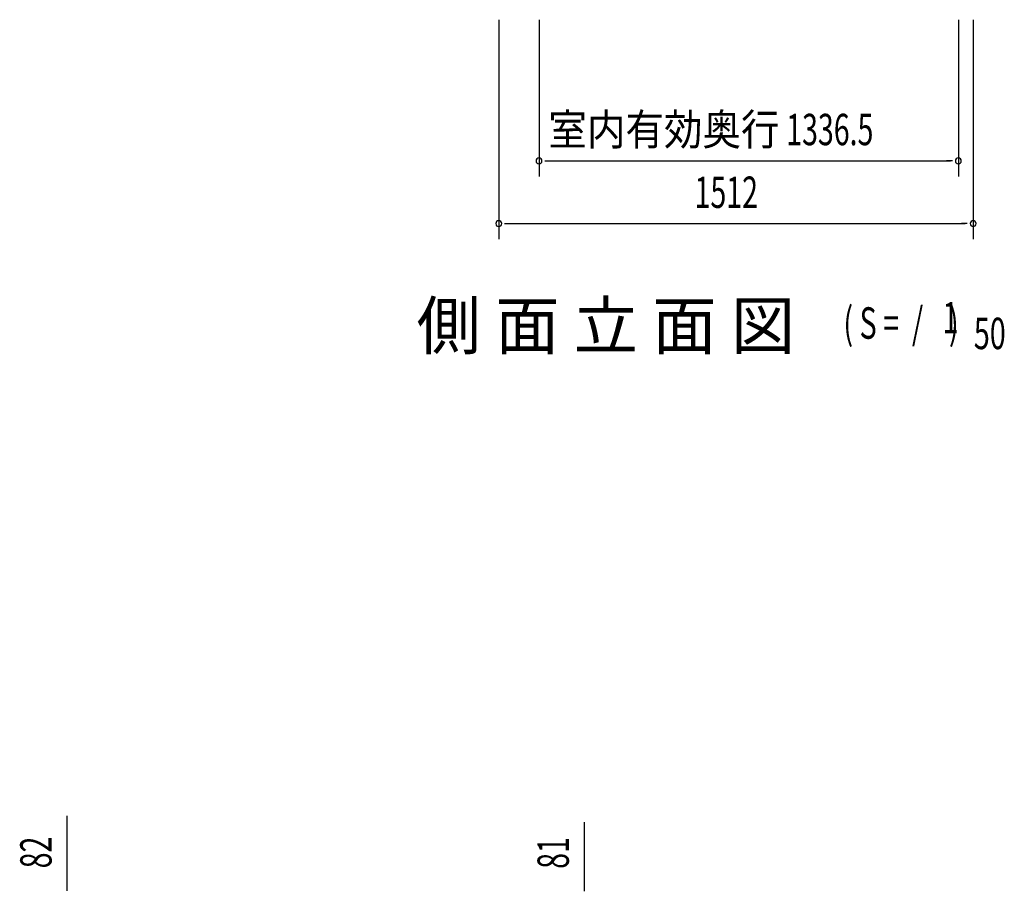
# Model space of a CAD drawing. Extents: x 543 to 20719, y 167 to 14052.
# Drawn here: x 5234 to 8372, y 7977 to 10756 of the extents above; entities that cross this region are included whole.
import ezdxf
from ezdxf.enums import TextEntityAlignment as Align

# ---------------------------------------------------------------- set-up
doc = ezdxf.new("R2010")
doc.units = 0
doc.header["$LTSCALE"] = 50
doc.header["$MEASUREMENT"] = 0
doc.layers.add('M1', color=4, linetype='CONTINUOUS')
doc.layers.add('SUNPOU', color=4, linetype='CONTINUOUS')
doc.styles.add('00', font='ROMANS', dxfattribs={"width": 0.666667, "bigfont": 'BIGFONT'})
doc.styles.add('01', font='ROMANS', dxfattribs={"height": 3, "bigfont": 'BIGFONT'})

msp = doc.modelspace()

# ---------------------------------------------------------------- linework, layer by layer
at = {"layer": 'SUNPOU'}
for p, q in [((6760.8, 10755.5), (6760.8, 10055.5)), ((6889.1, 10755.5), (6889.1, 10255.5)), ((8225.6, 10755.5), (8225.6, 10255.5)), ((8272.8, 10755.5), (8272.8, 10055.5)), ((6907.8, 10305.5), (6926.6, 10305.5)), ((6914.1, 10305.5), (8200.6, 10305.5)), ((8206.8, 10305.5), (8188.1, 10305.5)), ((6779.5, 10105.5), (6798.3, 10105.5)), ((6785.8, 10105.5), (8247.8, 10105.5)), ((8254, 10105.5), (8235.3, 10105.5)), ((5385.8, 7985.2), (5385.8, 8218.1)), ((7034.2, 7983.6), (7034.2, 8197.5)), ((5385.8, 7978.9), (5385.8, 7997.7)), ((7034.2, 7977.3), (7034.2, 7996.1))]:
    msp.add_line(p, q, dxfattribs=at)
for centre, start, end in [((6889.1, 10305.5), 0, 180), ((6889.1, 10305.5), 180, 0), ((8225.6, 10305.5), 0, 180), ((8225.6, 10305.5), 180, 0), ((6760.8, 10105.5), 0, 180), ((6760.8, 10105.5), 180, 0), ((8272.8, 10105.5), 0, 180), ((8272.8, 10105.5), 180, 0)]:
    msp.add_arc(centre, 9.38, start, end, dxfattribs=at)

# ---------------------------------------------------------------- texts
at = {"layer": 'M1', "style": '01'}
msp.add_text('側 面 立 面 図', height=150, dxfattribs=at).set_placement((6498.9, 9705.5))
at = {"layer": 'M1', "style": '00', "width": 0.67}
for s, p in [('1', (8175, 9755.6)), ('( S =  /    )', (7859.2, 9738.6)), ('50', (8274.9, 9705.5))]:
    msp.add_text(s, height=100.2, dxfattribs=at).set_placement(p)
at = {"layer": 'SUNPOU', "style": '01', "width": 0.9}
msp.add_text('室内有効奥行', height=100, dxfattribs=at).set_placement((7655.7, 10355.5), align=Align.RIGHT)
at = {"layer": 'SUNPOU', "style": '00', "width": 0.666667}
for s, p in [('1336.5', (7677.1, 10355.5)), ('1512', (7385, 10155.5))]:
    msp.add_text(s, height=100, dxfattribs=at).set_placement(p)
for s, p in [('82', (5335.8, 8050.7)), ('81', (6984.2, 8049.1))]:
    msp.add_text(s, height=100, rotation=90, dxfattribs=at).set_placement(p)

doc.saveas('drawing.dxf')
